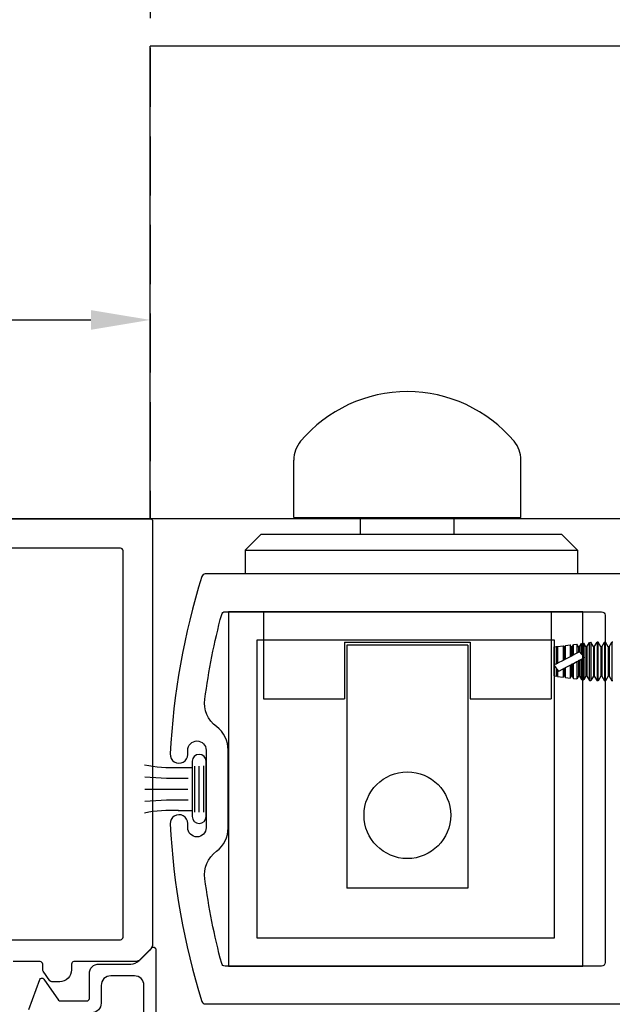
# Model space of a CAD drawing. Units: inches. Extents: x -69 to 173, y 65 to 119.
# Drawn here: x 57 to 59, y 96 to 100 of the extents above; entities that cross this region are included whole.
import ezdxf

# ---------------------------------------------------------------- set-up
doc = ezdxf.new("R2010")
doc.units = ezdxf.units.IN
doc.header["$MEASUREMENT"] = 0
doc.linetypes.add('HIDDEN', pattern=[0.375, 0.25, -0.125])
for name, color, linetype in [('1007A', 84, 'Continuous'), ('712631', 1, 'Continuous'), ('AM_VIS', 7, 'Continuous'), ('HIDDEN', 3, 'HIDDEN'), ('OBJ', 7, 'Continuous'), ('OBJECT', 7, 'Continuous'), ('TEXT', 1, 'Continuous')]:
    doc.layers.add(name, color=color, linetype=linetype)
doc.styles.add('ROMAND', font='romand')
doc.dimstyles.new('STANDARD1', dxfattribs={"dimtxt": 0.2, "dimasz": 0.2, "dimexe": 0.06, "dimexo": 0.06, "dimgap": 0.045, "dimtad": 0, "dimdec": 3, "dimzin": 4, "dimdsep": 46, "dimtxsty": 'ROMAND', "dimcen": 0, "dimadec": 0, "dimazin": 0, "dimtfac": 1, "dimtdec": 3, "dimtofl": 0, "dimtmove": 0, "dimatfit": 3, "dimfxl": 0, "dimtolj": 1, "dimtzin": 4, "dimarcsym": 0})

# ---------------------------------------------------------------- blocks, each defined once
blk = doc.blocks.new('*D40')
at = {"layer": 'DEFPOINTS', "color": 0}
for p in [(55.6741, 102.0418), (55.6741, 97.6421), (74.1948, 97.6418)]:
    blk.add_point(p, dxfattribs=at)
at = {"layer": 'TEXT', "color": 0, "lineweight": -2}
for p, q in [((55.6741, 97.7921), (55.6741, 102.1918)), ((74.1948, 97.7918), (74.1948, 102.1918)), ((55.9241, 102.0418), (60.7016, 102.0418)), ((73.9448, 102.0418), (69.5447, 102.0418))]:
    blk.add_line(p, q, dxfattribs=at)
at = {"layer": 'TEXT', "color": 0}
for points in [[(55.9241, 102.0835), (55.9241, 102.0002), (55.6741, 102.0418)], [(73.9448, 102.0002), (73.9448, 102.0835), (74.1948, 102.0418)]]:
    blk.add_solid(points, dxfattribs=at)
at = {"layer": 'TEXT', "color": 0, "insert": (65.1232, 102.0418), "char_height": 0.3375, "attachment_point": 5, "style": 'ROMAND'}
blk.add_mtext('\\A1;PACKAGE WIDTH 93 3/16" MAX', dxfattribs=at)
blk = doc.blocks.new('*D41')
at = {"layer": 'DEFPOINTS', "color": 0}
for p in [(55.4235, 103.0496), (55.4235, 97.642), (74.4454, 97.6418)]:
    blk.add_point(p, dxfattribs=at)
at = {"layer": 'TEXT', "color": 0, "lineweight": -2}
for p, q in [((55.4235, 97.792), (55.4235, 103.1996)), ((74.4454, 97.7918), (74.4454, 103.1996)), ((55.6735, 103.0496), (60.7108, 103.0496)), ((74.1954, 103.0496), (69.9557, 103.0496))]:
    blk.add_line(p, q, dxfattribs=at)
at = {"layer": 'TEXT', "color": 0}
for points in [[(55.6735, 103.0913), (55.6735, 103.0079), (55.4235, 103.0496)], [(74.1954, 103.0079), (74.1954, 103.0913), (74.4454, 103.0496)]]:
    blk.add_solid(points, dxfattribs=at)
at = {"layer": 'TEXT', "color": 0, "insert": (65.3332, 103.0496), "char_height": 0.3375, "attachment_point": 5, "style": 'ROMAND'}
blk.add_mtext('\\A1;ROUGH OPENING 93 11/16" MAX', dxfattribs=at)
blk = doc.blocks.new('JAMB')
at = {"layer": 'OBJECT'}
blk.add_lwpolyline([(-201.7345, -50.0874), (-200.354, -50.0874, 0.414214), (-200.346, -50.0794), (-200.346, -48.6523, 0.198912), (-200.3553, -48.6297), (-200.3845, -48.6005, 0.198912), (-200.4071, -48.5912), (-200.6117, -48.5912, -0.414214), (-200.6197, -48.5832), (-200.6197, -48.5633, 0.414214), (-200.6596, -48.5234), (-200.6862, -48.5234, 0.244698), (-200.6927, -48.5268), (-200.7155, -48.5593, 0.153915), (-200.717, -48.5639), (-200.717, -48.5832, -0.414214), (-200.725, -48.5912), (-200.8168, -48.5912, -0.414214)], format="xyb", dxfattribs=at)
blk.add_lwpolyline([(-200.4537, -48.6654, -0.414214), (-200.4457, -48.6734), (-200.4457, -49.9797, -0.414214), (-200.4537, -49.9877), (-201.6348, -49.9877, -0.414214), (-201.6427, -49.9797), (-201.6427, -48.5636, -0.414214), (-201.6348, -48.5556), (-201.1975, -48.5556, 0.414214), (-201.1895, -48.5476), (-201.1895, -48.0006, -0.414214), (-201.1815, -47.9927), (-200.9069, -47.9927, -0.414214), (-200.8989, -48.0006), (-200.8989, -48.6574, 0.414214), (-200.891, -48.6654)], format="xyb", close=True, dxfattribs=at)
blk = doc.blocks.new('*D44')
at = {"layer": 'DEFPOINTS', "color": 0}
for p in [(57.4126, 98.4837), (55.6726, 97.6321), (57.4126, 97.6421)]:
    blk.add_point(p, dxfattribs=at)
at = {"layer": 'TEXT', "color": 0, "lineweight": -2}
for p, q in [((55.6726, 97.7821), (55.6726, 98.6337)), ((57.4126, 97.7921), (57.4126, 98.6337)), ((55.6726, 98.4837), (54.4228, 98.4837)), ((55.9226, 98.4837), (57.1626, 98.4837))]:
    blk.add_line(p, q, dxfattribs=at)
at = {"layer": 'TEXT', "color": 0}
for points in [[(55.9226, 98.5253), (55.9226, 98.442), (55.6726, 98.4837)], [(57.1626, 98.442), (57.1626, 98.5253), (57.4126, 98.4837)]]:
    blk.add_solid(points, dxfattribs=at)
at = {"layer": 'TEXT', "color": 0, "insert": (52.7181, 98.4837), "char_height": 0.3375, "attachment_point": 5, "style": 'ROMAND'}
blk.add_mtext('\\A1;1 3/4"(44)', dxfattribs=at)
blk = doc.blocks.new('142018')
for points in [[(-7.2722, 96.8043), (-5.7719, 96.8043), (-5.7719, 95.3041), (-7.2722, 95.3041)], [(-7.1522, 96.6843), (-5.8919, 96.6843), (-5.8919, 95.4241), (-7.1522, 95.4241)]]:
    blk.add_lwpolyline(points, close=True)
blk = doc.blocks.new('face anchor 2')
at = {"layer": 'AM_VIS'}
for p, q in [((-39.9561, 112.5118), (-39.9518, 112.5118)), ((-39.9403, 112.4918), (-39.9518, 112.5118)), ((-39.9364, 112.4918), (-39.9248, 112.5118)), ((-39.9248, 112.5118), (-39.9205, 112.5118)), ((-39.909, 112.4918), (-39.9205, 112.5118)), ((-39.9051, 112.4918), (-39.8936, 112.5118)), ((-39.8936, 112.5118), (-39.8893, 112.5118)), ((-39.8778, 112.4918), (-39.8893, 112.5118)), ((-39.8739, 112.4918), (-39.8627, 112.5112)), ((-39.8627, 112.349), (-39.8627, 112.5112)), ((-39.8573, 112.5105), (-39.8627, 112.5112)), ((-39.8573, 112.5105), (-39.8573, 112.3497)), ((-39.8465, 112.4918), (-39.8573, 112.5105)), ((-39.8426, 112.4918), (-39.8335, 112.5076)), ((-39.8335, 112.4155), (-39.8335, 112.5076)), ((-39.8236, 112.5063), (-39.8335, 112.5076)), ((-39.8236, 112.5063), (-39.8236, 112.4207)), ((-39.8153, 112.4918), (-39.8236, 112.5063)), ((-39.8114, 112.4918), (-39.8044, 112.5039)), ((-39.8044, 112.4308), (-39.8044, 112.5039)), ((-39.79, 112.5021), (-39.8044, 112.5039)), ((-39.79, 112.5021), (-39.79, 112.4384)), ((-39.784, 112.4918), (-39.79, 112.5021)), ((-39.7801, 112.4918), (-39.7752, 112.5003)), ((-39.7752, 112.4461), (-39.7752, 112.5003)), ((-39.7563, 112.4979), (-39.7752, 112.5003)), ((-39.7563, 112.4979), (-39.7563, 112.456)), ((-39.7528, 112.4918), (-39.7563, 112.4979)), ((-39.7489, 112.4918), (-39.7461, 112.4966)), ((-39.7461, 112.4614), (-39.7461, 112.4966)), ((-39.7226, 112.4937), (-39.7461, 112.4966)), ((-39.7226, 112.4937), (-39.7226, 112.4655)), ((-39.7215, 112.4918), (-39.7226, 112.4937)), ((-39.9403, 112.3684), (-39.9403, 112.4918)), ((-39.9403, 112.4918), (-39.9364, 112.4918)), ((-39.9364, 112.3684), (-39.9364, 112.4918)), ((-39.909, 112.3684), (-39.909, 112.4918)), ((-39.909, 112.4918), (-39.9051, 112.4918)), ((-39.9051, 112.3684), (-39.9051, 112.4918)), ((-39.8778, 112.3684), (-39.8778, 112.4918)), ((-39.8778, 112.4918), (-39.8739, 112.4918)), ((-39.8739, 112.3684), (-39.8739, 112.4918)), ((-39.8465, 112.3684), (-39.8465, 112.4918)), ((-39.8465, 112.4918), (-39.8426, 112.4918)), ((-39.8426, 112.3684), (-39.8426, 112.4918)), ((-39.8153, 112.4251), (-39.8153, 112.4918)), ((-39.8153, 112.4918), (-39.8114, 112.4918)), ((-39.8114, 112.4271), (-39.8114, 112.4918)), ((-39.784, 112.4415), (-39.784, 112.4918)), ((-39.784, 112.4918), (-39.7801, 112.4918)), ((-39.7801, 112.4435), (-39.7801, 112.4918)), ((-39.7563, 112.456), (-39.7752, 112.4461)), ((-39.7528, 112.4579), (-39.7528, 112.4918)), ((-39.7528, 112.4918), (-39.7489, 112.4918)), ((-39.7528, 112.4579), (-39.7489, 112.4599)), ((-39.7489, 112.4599), (-39.7489, 112.4918)), ((-39.7276, 112.4711), (-39.7461, 112.4614)), ((-39.7226, 112.4655), (-39.7276, 112.4711)), ((-39.7226, 112.4655), (-39.7215, 112.4642)), ((-39.7215, 112.4642), (-39.7215, 112.4918)), ((-39.7215, 112.4918), (-39.7176, 112.4918)), ((-39.7176, 112.4598), (-39.7215, 112.4642)), ((-39.7176, 112.4918), (-39.7169, 112.493)), ((-39.7176, 112.4598), (-39.7176, 112.4918)), ((-39.7169, 112.459), (-39.7169, 112.493)), ((-39.7059, 112.4916), (-39.7169, 112.493)), ((-39.7059, 112.4465), (-39.7169, 112.459)), ((-39.7059, 112.4465), (-39.7059, 112.4916)), ((-39.8236, 112.4207), (-39.8335, 112.4155)), ((-39.8153, 112.4251), (-39.8114, 112.4271)), ((-39.79, 112.4384), (-39.8044, 112.4308)), ((-39.784, 112.4415), (-39.7801, 112.4435)), ((-39.7752, 112.4101), (-39.7563, 112.42)), ((-39.7752, 112.3599), (-39.7752, 112.4101)), ((-39.7563, 112.42), (-39.7563, 112.3623)), ((-39.7489, 112.4239), (-39.7528, 112.4219)), ((-39.7528, 112.3684), (-39.7528, 112.4219)), ((-39.7489, 112.3684), (-39.7489, 112.4239)), ((-39.7461, 112.4254), (-39.7226, 112.4377)), ((-39.7461, 112.3636), (-39.7461, 112.4254)), ((-39.7226, 112.4377), (-39.7226, 112.3665)), ((-39.7215, 112.4383), (-39.7176, 112.4404)), ((-39.7215, 112.3684), (-39.7215, 112.4383)), ((-39.7169, 112.4407), (-39.7176, 112.4404)), ((-39.7176, 112.3684), (-39.7176, 112.4404)), ((-39.7169, 112.4407), (-39.7059, 112.4465)), ((-39.7169, 112.3672), (-39.7169, 112.4407)), ((-39.7059, 112.3686), (-39.7059, 112.4465)), ((-39.8335, 112.3527), (-39.8335, 112.4098)), ((-39.8335, 112.4098), (-39.8236, 112.3987)), ((-39.8236, 112.3987), (-39.8236, 112.3539)), ((-39.8152, 112.3891), (-39.8153, 112.3892)), ((-39.8153, 112.3684), (-39.8153, 112.3892)), ((-39.8114, 112.3911), (-39.8152, 112.3891)), ((-39.8114, 112.3684), (-39.8114, 112.3911)), ((-39.8044, 112.3948), (-39.79, 112.4024)), ((-39.8044, 112.3563), (-39.8044, 112.3948)), ((-39.79, 112.4024), (-39.79, 112.3581)), ((-39.7801, 112.4075), (-39.784, 112.4055)), ((-39.784, 112.3684), (-39.784, 112.4055)), ((-39.7801, 112.3684), (-39.7801, 112.4075)), ((-39.7059, 112.3686), (-39.7169, 112.3672)), ((-39.9561, 112.3484), (-39.9518, 112.3484)), ((-39.9403, 112.3684), (-39.9518, 112.3484)), ((-39.9403, 112.3684), (-39.9364, 112.3684)), ((-39.9364, 112.3684), (-39.9248, 112.3484)), ((-39.9248, 112.3484), (-39.9205, 112.3484)), ((-39.909, 112.3684), (-39.9205, 112.3484)), ((-39.909, 112.3684), (-39.9051, 112.3684)), ((-39.9051, 112.3684), (-39.8936, 112.3484)), ((-39.8936, 112.3484), (-39.8893, 112.3484)), ((-39.8778, 112.3684), (-39.8893, 112.3484)), ((-39.8778, 112.3684), (-39.8739, 112.3684)), ((-39.8739, 112.3684), (-39.8627, 112.349)), ((-39.8573, 112.3497), (-39.8627, 112.349)), ((-39.8465, 112.3684), (-39.8573, 112.3497)), ((-39.8465, 112.3684), (-39.8426, 112.3684)), ((-39.8426, 112.3684), (-39.8335, 112.3527)), ((-39.8236, 112.3539), (-39.8335, 112.3527)), ((-39.8153, 112.3684), (-39.8236, 112.3539)), ((-39.8153, 112.3684), (-39.8114, 112.3684)), ((-39.8114, 112.3684), (-39.8044, 112.3563)), ((-39.79, 112.3581), (-39.8044, 112.3563)), ((-39.784, 112.3684), (-39.79, 112.3581)), ((-39.784, 112.3684), (-39.7801, 112.3684)), ((-39.7801, 112.3684), (-39.7752, 112.3599)), ((-39.7563, 112.3623), (-39.7752, 112.3599)), ((-39.7528, 112.3684), (-39.7563, 112.3623)), ((-39.7528, 112.3684), (-39.7489, 112.3684)), ((-39.7489, 112.3684), (-39.7461, 112.3636)), ((-39.7226, 112.3665), (-39.7461, 112.3636)), ((-39.7215, 112.3684), (-39.7226, 112.3665)), ((-39.7215, 112.3684), (-39.7176, 112.3684)), ((-39.7176, 112.3684), (-39.7169, 112.3672))]:
    blk.add_line(p, q, dxfattribs=at)
for points, knots in [([(-39.9518, 112.3724), (-39.9518, 112.3799), (-39.9518, 112.3888), (-39.9518, 112.4084), (-39.9518, 112.4189), (-39.9518, 112.4402), (-39.9518, 112.4507), (-39.9518, 112.4705), (-39.9518, 112.4795), (-39.9518, 112.4947), (-39.9518, 112.5008), (-39.9518, 112.5093), (-39.9518, 112.5115), (-39.9518, 112.5118), (-39.9518, 112.5118), (-39.9518, 112.5118)], [0, 0, 0, 0, 0.0319008, 0.0319008, 0.0638015, 0.0638015, 0.0957023, 0.0957023, 0.127603, 0.127603, 0.1595038, 0.1595038, 0.1914046, 0.1914046, 0.1930128, 0.1930128, 0.1930128, 0.1930128]), ([(-39.9248, 112.5118), (-39.9248, 112.5118), (-39.9248, 112.51), (-39.9248, 112.5029), (-39.9248, 112.4973), (-39.9248, 112.4829), (-39.9248, 112.4742), (-39.9248, 112.4549), (-39.9248, 112.4445), (-39.9248, 112.4232), (-39.9248, 112.4126), (-39.9248, 112.3969), (-39.9248, 112.3915), (-39.9248, 112.3813), (-39.9248, 112.3766), (-39.9248, 112.3724)], [0.3216887, 0.3216887, 0.3216887, 0.3216887, 0.3509084, 0.3509084, 0.3828091, 0.3828091, 0.4147099, 0.4147099, 0.4466106, 0.4466106, 0.4785114, 0.4785114, 0.4965733, 0.4965733, 0.5146353, 0.5146353, 0.5146353, 0.5146353]), ([(-39.9205, 112.3724), (-39.9205, 112.3799), (-39.9205, 112.3888), (-39.9205, 112.4084), (-39.9205, 112.4189), (-39.9205, 112.4402), (-39.9205, 112.4507), (-39.9205, 112.4705), (-39.9205, 112.4795), (-39.9205, 112.4947), (-39.9205, 112.5008), (-39.9205, 112.5093), (-39.9205, 112.5115), (-39.9205, 112.5118), (-39.9205, 112.5118), (-39.9205, 112.5118)], [0, 0, 0, 0, 0.0319008, 0.0319008, 0.0638015, 0.0638015, 0.0957023, 0.0957023, 0.127603, 0.127603, 0.1595038, 0.1595038, 0.1914046, 0.1914046, 0.1930128, 0.1930128, 0.1930128, 0.1930128]), ([(-39.8936, 112.5118), (-39.8936, 112.5118), (-39.8936, 112.51), (-39.8936, 112.5029), (-39.8936, 112.4973), (-39.8936, 112.4829), (-39.8936, 112.4742), (-39.8936, 112.4549), (-39.8936, 112.4445), (-39.8936, 112.4232), (-39.8936, 112.4126), (-39.8936, 112.3969), (-39.8936, 112.3915), (-39.8936, 112.3813), (-39.8936, 112.3766), (-39.8936, 112.3724)], [0.3216887, 0.3216887, 0.3216887, 0.3216887, 0.3509084, 0.3509084, 0.3828091, 0.3828091, 0.4147099, 0.4147099, 0.4466106, 0.4466106, 0.4785114, 0.4785114, 0.4965733, 0.4965733, 0.5146353, 0.5146353, 0.5146353, 0.5146353]), ([(-39.8893, 112.3724), (-39.8893, 112.3799), (-39.8893, 112.3888), (-39.8893, 112.4084), (-39.8893, 112.4189), (-39.8893, 112.4402), (-39.8893, 112.4507), (-39.8893, 112.4705), (-39.8893, 112.4795), (-39.8893, 112.4947), (-39.8893, 112.5008), (-39.8893, 112.5093), (-39.8893, 112.5115), (-39.8893, 112.5118), (-39.8893, 112.5118), (-39.8893, 112.5118)], [0, 0, 0, 0, 0.0319008, 0.0319008, 0.0638015, 0.0638015, 0.0957023, 0.0957023, 0.127603, 0.127603, 0.1595038, 0.1595038, 0.1914046, 0.1914046, 0.1930128, 0.1930128, 0.1930128, 0.1930128]), ([(-39.9518, 112.3484), (-39.9518, 112.3484), (-39.9518, 112.3501), (-39.9518, 112.3552), (-39.9518, 112.3579), (-39.9518, 112.3643), (-39.9518, 112.3681), (-39.9518, 112.3724)], [0.45036527, 0.45036527, 0.45036527, 0.45036527, 0.4785114, 0.4785114, 0.49657334, 0.49657334, 0.51463528, 0.51463528, 0.51463528, 0.51463528]), ([(-39.9248, 112.3724), (-39.9248, 112.3648), (-39.9248, 112.3589), (-39.9248, 112.3507), (-39.9248, 112.3485), (-39.9248, 112.3484), (-39.9248, 112.3484), (-39.9248, 112.3484)], [0, 0, 0, 0, 0.03190076, 0.03190076, 0.06380152, 0.06380152, 0.06433743, 0.06433743, 0.06433743, 0.06433743]), ([(-39.9205, 112.3484), (-39.9205, 112.3484), (-39.9205, 112.3501), (-39.9205, 112.3552), (-39.9205, 112.3579), (-39.9205, 112.3643), (-39.9205, 112.3681), (-39.9205, 112.3724)], [0.45036527, 0.45036527, 0.45036527, 0.45036527, 0.4785114, 0.4785114, 0.49657334, 0.49657334, 0.51463528, 0.51463528, 0.51463528, 0.51463528]), ([(-39.8936, 112.3724), (-39.8936, 112.3648), (-39.8936, 112.3589), (-39.8936, 112.3507), (-39.8936, 112.3485), (-39.8936, 112.3484), (-39.8936, 112.3484), (-39.8936, 112.3484)], [0, 0, 0, 0, 0.03190076, 0.03190076, 0.06380152, 0.06380152, 0.06433743, 0.06433743, 0.06433743, 0.06433743]), ([(-39.8893, 112.3484), (-39.8893, 112.3484), (-39.8893, 112.3501), (-39.8893, 112.3552), (-39.8893, 112.3579), (-39.8893, 112.3643), (-39.8893, 112.3681), (-39.8893, 112.3724)], [0.45036527, 0.45036527, 0.45036527, 0.45036527, 0.4785114, 0.4785114, 0.49657334, 0.49657334, 0.51463528, 0.51463528, 0.51463528, 0.51463528])]:
    blk.add_open_spline(points, degree=3, knots=knots, dxfattribs=at)
for points, weights in [([(-39.7528, 112.4579), (-39.7544, 112.457), (-39.7563, 112.456)], [1, 1.00357956699, 1.0047279202]), ([(-39.7461, 112.4614), (-39.7475, 112.4606), (-39.7489, 112.4599)], [1.00455712587, 1.00310585175, 1]), ([(-39.7176, 112.4598), (-39.7173, 112.4594), (-39.7169, 112.459)], [1, 1.00003221392, 1]), ([(-39.8335, 112.4155), (-39.8353, 112.4146), (-39.8369, 112.4137)], [1.00106520043, 1.00127677227, 1]), ([(-39.8369, 112.4137), (-39.8353, 112.4118), (-39.8335, 112.4098)], [1, 1.0008224644, 1.00069189296]), ([(-39.8153, 112.4251), (-39.819, 112.4231), (-39.8236, 112.4207)], [1, 1.00690565725, 1.00355632017]), ([(-39.8044, 112.4308), (-39.8082, 112.4288), (-39.8114, 112.4271)], [1.00428483165, 1.00578976611, 1]), ([(-39.784, 112.4415), (-39.7867, 112.44), (-39.79, 112.4384)], [1, 1.00508492142, 1.00462941725]), ([(-39.7752, 112.4461), (-39.7778, 112.4447), (-39.7801, 112.4435)], [1.00479980823, 1.00437123174, 1]), ([(-39.7801, 112.4075), (-39.7779, 112.4087), (-39.7752, 112.4101)], [1, 1.00457614784, 1.00496083998]), ([(-39.7563, 112.42), (-39.7544, 112.421), (-39.7528, 112.4219)], [1.00416229655, 1.00310608199, 1]), ([(-39.7489, 112.4239), (-39.7475, 112.4247), (-39.7461, 112.4254)], [1, 1.00243573735, 1.00358359498]), ([(-39.7215, 112.4383), (-39.7221, 112.438), (-39.7226, 112.4377)], [1, 1.00010353479, 1]), ([(-39.8236, 112.3987), (-39.8186, 112.393), (-39.8153, 112.3892)], [1.00283816589, 1.00595464892, 1]), ([(-39.8114, 112.3911), (-39.8084, 112.3927), (-39.8044, 112.3948)], [1, 1.00815726294, 1.00574121687]), ([(-39.79, 112.4024), (-39.7868, 112.4041), (-39.784, 112.4055)], [1.00535841486, 1.00587946108, 1])]:
    blk.add_rational_spline(points, weights, degree=2, dxfattribs=at)
blk = doc.blocks.new('W STILE')
at = {"layer": '1007A'}
blk.add_lwpolyline([(-38.3815, 86.4212), (-38.3815, 86.2572, -1), (-38.4595, 86.2572), (-38.4595, 86.275, 1.024986), (-38.5338, 86.2731, 0.063873), (-38.3994, 85.5217, 0.327585), (-38.3851, 85.5112), (-36.3925, 85.5112, 1.001626), (-36.3924, 85.5412), (-36.4044, 85.5412, -0.414214), (-36.4124, 85.5492), (-36.4124, 85.6867, 0.577349), (-36.4349, 85.6997), (-36.5219, 85.6494, -0.577349), (-36.5684, 85.6763), (-36.5684, 86.4212), (-36.5684, 87.1661, -0.577349), (-36.5219, 87.1929), (-36.4349, 87.1427, 0.577349), (-36.4124, 87.1557), (-36.4124, 87.2932, -0.414214), (-36.4044, 87.3012), (-36.3924, 87.3012, 1.001626), (-36.3925, 87.3312), (-38.3851, 87.3312, 0.327586), (-38.3994, 87.3207, 0.063874), (-38.5338, 86.5692, 1.024986), (-38.4595, 86.5674), (-38.4595, 86.5852, -1), (-38.3815, 86.5852), (-38.3815, 86.4212)], format="xyb", dxfattribs=at)
blk.add_lwpolyline([(-38.3872, 86.0408, -0.271145), (-38.3384, 86.1572, 0.23583), (-38.2884, 86.2572), (-38.2884, 86.5852, 0.23583), (-38.3384, 86.6851, -0.271145), (-38.3872, 86.8016, -0.031812), (-38.3159, 87.16, -0.339981), (-38.3014, 87.1712), (-36.7084, 87.1712, -0.414213), (-36.6934, 87.1562), (-36.6934, 85.6862, -0.414213), (-36.7084, 85.6712), (-38.3014, 85.6712, -0.339981), (-38.3159, 85.6823, -0.031812)], format="xyb", close=True, dxfattribs=at)

msp = doc.modelspace()

# ---------------------------------------------------------------- linework, layer by layer
for p, q in [((57.4126, 97.6421), (57.4126, 99.642)), ((58.2357, 97.1191), (58.7672, 97.1191)), ((57.8928, 96.8792), (58.2357, 96.8792)), ((58.7672, 96.8792), (59.1101, 96.8792))]:
    msp.add_line(p, q)
at = {"linetype": 'Continuous'}
for p, q in [((58.0208, 97.6476), (58.0208, 97.8903)), ((58.9821, 97.6476), (58.9821, 97.8903)), ((58.0208, 97.6476), (58.9821, 97.6476)), ((58.3027, 97.5761), (58.3027, 97.6476)), ((58.7002, 97.5761), (58.7002, 97.6476)), ((57.8928, 97.2476), (57.8928, 96.8792)), ((59.1101, 97.2476), (59.1101, 96.8792)), ((58.2357, 97.1191), (58.2357, 96.8792)), ((58.7672, 97.1191), (58.7672, 96.8792)), ((58.7581, 97.1065), (58.2448, 97.1065)), ((58.2448, 97.1065), (58.2448, 96.0786)), ((58.7581, 97.1065), (58.7581, 96.0786)), ((58.7581, 96.0786), (58.2448, 96.0786))]:
    msp.add_line(p, q, dxfattribs=at)
msp.add_circle((58.5015, 96.3871), 0.1835, dxfattribs=at)
for centre, radius, start, end in [((58.5015, 97.5897), 0.5904, 40.1103, 139.8897), ((58.1446, 97.8903), 0.1238, 139.8897, 180), ((58.8584, 97.8903), 0.1238, 360, 40.1103)]:
    msp.add_arc(centre, radius, start, end, dxfattribs=at)
at = {"layer": '712631'}
for p, q in [((57.8155, 97.5086), (57.883, 97.5761)), ((57.883, 97.5761), (59.1543, 97.5761)), ((59.1543, 97.5761), (59.2218, 97.5086)), ((57.8155, 97.5086), (59.2218, 97.5086)), ((57.8155, 97.5086), (57.8155, 97.4074)), ((59.2218, 97.5086), (59.2218, 97.4074))]:
    msp.add_line(p, q, dxfattribs=at)
at = {"layer": 'HIDDEN'}
msp.add_line((57.4126, 100.7606), (57.4126, 97.6421), dxfattribs=at)
at = {"layer": 'OBJ', "color": 7}
for p, q in [((57.5913, 96.6152), (57.5913, 96.3814)), ((57.6502, 96.3814), (57.6502, 96.6152))]:
    msp.add_line(p, q, dxfattribs=at)
at = {"layer": 'OBJECT'}
for p, q in [((61.7637, 99.642), (57.4126, 99.642)), ((61.7637, 97.642), (55.4225, 97.642))]:
    msp.add_line(p, q, dxfattribs=at)
at = {"layer": 'OBJECT', "color": 7}
for p, q in [((57.5322, 96.5888), (57.5912, 96.5888)), ((57.6009, 96.5945), (57.6009, 96.3994)), ((57.6199, 96.4002), (57.6199, 96.5953)), ((57.6382, 96.5961), (57.6382, 96.3994)), ((57.3911, 96.4973), (57.573, 96.4973)), ((57.5322, 96.4077), (57.5912, 96.4077))]:
    msp.add_line(p, q, dxfattribs=at)
at = {"layer": 'OBJECT'}
for points in [[(56.8997, 95.5644), (56.9454, 95.6913, -0.609124), (56.9632, 95.6937), (57.0252, 95.6045, 0.221695), (57.033, 95.6009), (57.1455, 95.6009, 0.414214), (57.1556, 95.611), (57.1556, 95.7167, -0.414214), (57.196, 95.7572), (57.3307, 95.7572, 0.200094), (57.3665, 95.7721), (57.4196, 95.8257, -0.669823), (57.4369, 95.8186), (57.4369, 94.9684, -0.667204)], [(57.3869, 95.1201), (57.3869, 95.6667, 0.414214), (57.3465, 95.7072), (57.246, 95.7072, 0.414214), (57.2056, 95.6667), (57.2056, 95.5913, -0.414214), (57.1652, 95.5509)]]:
    msp.add_lwpolyline(points, format="xyb", dxfattribs=at)
at = {"layer": 'OBJECT', "color": 7}
for centre, radius, start, end in [((57.6207, 96.6152), 0.0294, 0, 180), ((57.5046, 97.1796), 0.5906, 258.733, 272.7742), ((57.5384, 98.2693), 1.7261, 265.0885, 271.176), ((57.5384, 94.7254), 1.7261, 88.824, 94.9105), ((57.5046, 95.817), 0.5906, 87.2258, 101.2545), ((57.6207, 96.3814), 0.0294, 180, 0)]:
    msp.add_arc(centre, radius, start, end, dxfattribs=at)

# ---------------------------------------------------------------- block references
msp.add_blockref('W STILE', (96.0316, 10.0771))
at = {"xscale": -1}
msp.add_blockref('142018', (51.9723, 0.4442), dxfattribs=at)
at = {"rotation": 180}
msp.add_blockref('face anchor 2', (19.4149, 209.4681), dxfattribs=at)
at = {"layer": 'OBJECT', "xscale": -1.253132832077483, "yscale": 1.253132832077512, "zscale": 1.253132832077497, "rotation": 180}
msp.add_blockref('JAMB', (308.4832, 34.876), dxfattribs=at)

# ---------------------------------------------------------------- dimensions: what is measured, and where the dimension line sits
at = {"layer": 'TEXT'}
for base, p1, p2, text, picture, middle in [((55.4235, 103.0496), (74.4454, 97.6418), (55.4235, 97.642), 'ROUGH OPENING 93 11/16" MAX', '*D41', (65.3332, 103.0496)), ((55.6741, 102.0418), (74.1948, 97.6418), (55.6741, 97.6421), 'PACKAGE WIDTH 93 3/16" MAX', '*D40', (65.1232, 102.0418)), ((57.4126, 98.4837), (55.6726, 97.6321), (57.4126, 97.6421), '1 3/4"(44)', '*D44', (52.7181, 98.4837))]:
    dim = msp.add_linear_dim(base=base, p1=p1, p2=p2, angle=180, text=text, dimstyle='STANDARD1', override={"dimscale": 2.5, "dimtxt": 0.135, "dimasz": 0.1, "dimgap": 0.1, "dimtofl": 1}, dxfattribs=at)
    dim.commit()
    dim.dimension.update_dxf_attribs({"geometry": picture, "text_midpoint": middle, "dimtype": 160})

doc.saveas('drawing.dxf')
